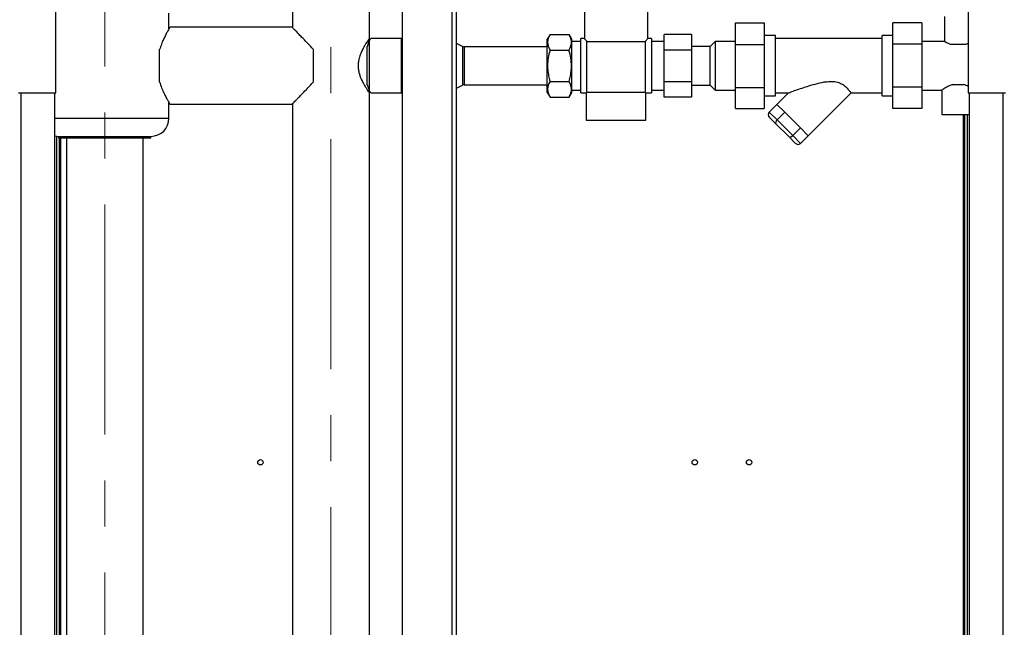
# Paper-space layout 'Blatt2' of a CAD drawing. Units: millimetres. Extents: x 0 to 423, y 0 to 297.
# Drawn here: x 97 to 151, y 198 to 232 of the extents above; entities that cross this region are included whole.
import ezdxf

# ---------------------------------------------------------------- set-up
doc = ezdxf.new("R2010")
doc.units = ezdxf.units.MM
doc.linetypes.add('CENTERX2', pattern=[20.32, 12.7, -2.54, 2.54, -2.54])
doc.layers.add('1', color=7, linetype='Continuous')
doc.styles.add('SLDTEXTSTYLE1', font='TXT', dxfattribs={"width": 0.605})
doc.dimstyles.new('SLDDIMSTYLE2', dxfattribs={"dimtxt": 3.5, "dimasz": 2.5, "dimexe": 0, "dimexo": 0.0625, "dimgap": 0.875, "dimtad": 1, "dimdec": 1, "dimlfac": 10, "dimrnd": 1e-09, "dimzin": 12, "dimdsep": 46, "dimtxsty": 'SLDTEXTSTYLE1', "dimsah": 1, "dimcen": 0.09, "dimadec": 0, "dimazin": 3, "dimtfac": 1, "dimtdec": 1, "dimtofl": 0, "dimtmove": 0, "dimatfit": 3, "dimfxl": 1, "dimfrac": 2, "dimtolj": 1, "dimtzin": 12, "dimarcsym": 0})

# ---------------------------------------------------------------- blocks, each defined once
blk = doc.blocks.new('_D_6')
at = {"layer": '1'}
for p, q in [((56.793, 235.482), (56.793, 275.263)), ((173.593, 231.827), (173.593, 275.263)), ((56.793, 274.263), (173.593, 274.263))]:
    blk.add_line(p, q, dxfattribs=at)
for points in [[(56.793, 274.263), (59.293, 273.863), (59.293, 274.663)], [(173.593, 274.263), (171.093, 274.663), (171.093, 273.863)]]:
    blk.add_solid(points, dxfattribs=at)
at = {"layer": '1', "insert": (109.846, 278.775), "char_height": 3.5, "attachment_point": 1, "style": 'SLDTEXTSTYLE1'}
blk.add_mtext('1168', dxfattribs=at)

psp = doc.layouts.new('Blatt2')

# ---------------------------------------------------------------- linework, layer by layer
at = {"color": 7, "linetype": 'Continuous', "lineweight": 30}
for p, q in [((118.018, 249.532), (118.018, 173.432)), ((121.018, 173.782), (121.018, 249.182)), ((98.893, 227.982), (98.893, 249.112)), ((111.973, 248.882), (111.973, 231.572)), ((116.213, 230.978), (116.213, 248.882)), ((149.293, 249.112), (149.293, 227.982)), ((128.093, 234.032), (128.093, 230.982)), ((131.593, 230.982), (131.593, 234.032)), ((105.143, 231.523), (105.143, 232.382)), ((136.433, 230.645), (136.433, 231.849)), ((136.433, 231.849), (138.033, 231.849)), ((138.033, 231.849), (138.033, 230.645)), ((146.743, 231.85), (145.143, 231.85)), ((145.143, 230.666), (145.143, 231.85)), ((146.743, 231.85), (146.743, 230.666)), ((147.988, 232.197), (147.988, 230.823)), ((111.948, 231.602), (105.186, 231.602)), ((126.193, 231.214), (126.043, 230.955)), ((126.193, 231.214), (127.243, 231.214)), ((127.393, 230.955), (127.243, 231.214)), ((132.503, 230.333), (132.503, 231.214)), ((134.003, 231.214), (132.503, 231.214)), ((134.003, 231.214), (134.003, 230.333)), ((116.192, 230.827), (116.108, 230.827)), ((116.193, 230.831), (116.193, 228.133)), ((117.993, 230.982), (116.293, 230.982)), ((118.018, 230.957), (117.993, 230.982)), ((117.993, 227.982), (117.993, 230.982)), ((121.359, 230.552), (121.018, 230.718)), ((126.043, 228.01), (126.043, 230.955)), ((127.393, 228.01), (127.393, 230.955)), ((127.893, 230.827), (127.393, 230.827)), ((128.093, 230.982), (127.893, 230.982)), ((127.893, 229.482), (127.893, 230.982)), ((128.234, 230.816), (131.453, 230.816)), ((128.234, 228.027), (128.234, 230.816)), ((131.453, 230.816), (131.453, 228.027)), ((131.793, 230.982), (131.593, 230.982)), ((131.793, 230.982), (131.793, 227.982)), ((132.503, 230.827), (131.793, 230.827)), ((135.323, 230.827), (135.043, 230.547)), ((136.433, 230.827), (135.323, 230.827)), ((135.323, 230.827), (135.323, 228.137)), ((138.643, 231.145), (138.033, 231.145)), ((138.643, 229.482), (138.643, 231.145)), ((144.543, 230.982), (138.643, 230.982)), ((145.143, 231.145), (144.543, 231.145)), ((144.543, 229.482), (144.543, 231.145)), ((145.143, 228.299), (145.143, 230.666)), ((146.743, 230.666), (145.143, 230.666)), ((147.997, 230.827), (146.743, 230.827)), ((146.743, 230.666), (146.743, 228.299)), ((148.309, 230.677), (149.178, 230.677)), ((149.178, 230.677), (149.293, 230.726)), ((104.626, 228.583), (104.626, 230.381)), ((113.126, 228.583), (113.126, 230.381)), ((116.093, 228.424), (116.093, 230.541)), ((126.043, 230.532), (121.446, 230.532)), ((126.193, 230.348), (127.243, 230.348)), ((134.003, 230.333), (132.503, 230.333)), ((132.503, 228.601), (132.503, 230.333)), ((135.043, 230.547), (134.003, 230.547)), ((134.003, 230.333), (134.003, 228.601)), ((135.043, 228.417), (135.043, 230.547)), ((136.433, 230.645), (138.033, 230.645)), ((136.433, 228.278), (136.433, 230.645)), ((138.033, 230.645), (138.033, 228.278)), ((127.893, 227.982), (127.893, 229.482)), ((138.643, 227.82), (138.643, 229.482)), ((144.543, 227.82), (144.543, 229.482)), ((126.193, 228.616), (127.243, 228.616)), ((134.003, 228.601), (132.503, 228.601)), ((132.503, 227.75), (132.503, 228.601)), ((134.003, 228.601), (134.003, 227.75)), ((96.823, 227.982), (98.893, 227.982)), ((98.843, 182.982), (98.843, 227.982)), ((116.093, 228.424), (116.193, 228.133)), ((116.107, 228.137), (116.192, 228.137)), ((116.213, 174.082), (116.213, 227.986)), ((116.293, 227.982), (117.993, 227.982)), ((117.993, 227.982), (118.018, 228.007)), ((121.018, 228.247), (121.359, 228.412)), ((121.446, 228.432), (126.043, 228.432)), ((126.043, 228.01), (126.193, 227.75)), ((127.243, 227.75), (127.393, 228.01)), ((127.393, 228.137), (127.893, 228.137)), ((127.893, 227.982), (128.193, 227.982)), ((128.193, 227.982), (128.234, 228.027)), ((128.193, 227.982), (128.193, 226.482)), ((128.234, 228.027), (131.453, 228.027)), ((131.453, 228.027), (131.493, 227.982)), ((131.493, 226.482), (131.493, 227.982)), ((131.493, 227.982), (131.793, 227.982)), ((131.793, 228.137), (132.503, 228.137)), ((134.003, 228.417), (135.043, 228.417)), ((135.043, 228.417), (135.323, 228.137)), ((135.323, 228.137), (136.433, 228.137)), ((136.433, 228.278), (138.033, 228.278)), ((136.433, 227.115), (136.433, 228.278)), ((138.033, 228.278), (138.033, 227.115)), ((138.643, 227.982), (139.361, 227.982)), ((139.361, 227.982), (138.727, 227.349)), ((140.46, 225.616), (142.826, 227.983)), ((142.824, 227.982), (144.543, 227.982)), ((146.743, 228.299), (145.143, 228.299)), ((145.143, 227.115), (145.143, 228.299)), ((146.743, 228.299), (146.743, 227.115)), ((146.743, 228.137), (147.846, 228.137)), ((147.843, 228.139), (147.843, 226.787)), ((148.438, 228.437), (149.048, 228.437)), ((149.293, 227.982), (151.363, 227.982)), ((149.343, 227.982), (149.343, 182.982)), ((105.143, 226.582), (105.143, 227.441)), ((111.973, 227.393), (111.973, 174.082)), ((126.193, 227.75), (127.243, 227.75)), ((134.003, 227.75), (132.503, 227.75)), ((138.033, 227.82), (138.643, 227.82)), ((144.543, 227.82), (145.143, 227.82)), ((105.186, 227.362), (111.948, 227.362)), ((136.433, 227.115), (138.033, 227.115)), ((138.303, 226.924), (138.727, 227.349)), ((138.303, 226.924), (138.736, 226.491)), ((139.16, 226.915), (138.727, 227.349)), ((138.736, 226.491), (139.16, 226.915)), ((140.026, 226.049), (139.16, 226.915)), ((146.743, 227.115), (145.143, 227.115)), ((128.193, 226.482), (131.493, 226.482)), ((138.676, 226.268), (138.325, 226.62)), ((138.736, 226.491), (139.602, 225.625)), ((147.843, 226.787), (148.743, 226.787)), ((148.743, 226.787), (149.343, 226.787)), ((149.093, 226.787), (149.093, 183.077)), ((149.243, 226.787), (149.243, 183.077)), ((139.379, 225.565), (138.676, 226.268)), ((139.602, 225.625), (140.026, 226.049)), ((140.46, 225.616), (140.026, 226.049)), ((98.943, 183.167), (98.943, 225.587)), ((99.043, 225.582), (99.043, 225.482)), ((99.043, 225.582), (104.143, 225.582)), ((104.143, 225.482), (99.043, 225.482)), ((99.093, 183.167), (99.093, 225.482)), ((99.473, 225.482), (99.473, 183.167)), ((103.713, 174.482), (103.713, 225.482)), ((104.143, 225.482), (104.143, 225.582)), ((139.731, 225.214), (139.379, 225.565)), ((139.602, 225.625), (140.035, 225.192)), ((140.035, 225.192), (140.46, 225.616))]:
    psp.add_line(p, q, dxfattribs=at)
at = {"color": 1, "linetype": 'Continuous', "lineweight": 30}
for p, q in [((120.788, 173.782), (120.788, 249.182)), ((121.359, 230.552), (121.359, 229.482)), ((121.446, 230.532), (121.446, 229.482)), ((121.359, 229.482), (121.359, 228.412)), ((121.446, 229.482), (121.446, 228.432)), ((96.973, 182.982), (96.973, 227.982)), ((151.213, 227.982), (151.213, 182.982)), ((98.843, 226.582), (105.143, 226.582)), ((149.013, 226.787), (149.013, 183.077)), ((99.173, 183.167), (99.173, 225.482))]:
    psp.add_line(p, q, dxfattribs=at)
at = {"color": 7, "linetype": 'Continuous', "lineweight": 30, "flags": 128}
psp.add_lwpolyline([(98.843, 225.603), (98.848, 225.602), (99.043, 225.582)], dxfattribs=at)
at = {"color": 7, "linetype": 'Continuous', "lineweight": 30}
for centre in [(110.193, 207.582), (134.193, 207.582), (137.193, 207.582)]:
    psp.add_circle(centre, 0.15, dxfattribs=at)
for centre, radius, start, end in [((121.446, 230.732), 0.2, 244.1211, 270), ((121.446, 228.232), 0.2, 90, 115.8789), ((104.143, 226.582), 1, 270, 0)]:
    psp.add_arc(centre, radius, start, end, dxfattribs=at)
for centre, major_axis, ratio, start_param, end_param in [((138.466, 226.761), (-0.163, 0.163), 0.866025, 0, 1.570796), ((138.818, 226.41), (0.141, 0.141), 0.57735, 1.570796, 3.141593), ((139.52, 225.707), (0.141, 0.141), 0.57735, 3.141593, 4.712389), ((139.872, 225.355), (0.163, -0.163), 0.866025, 4.712389, 6.283185)]:
    psp.add_ellipse(centre, major_axis=major_axis, ratio=ratio, start_param=start_param, end_param=end_param, dxfattribs=at)
for points, knots in [([(105.186, 231.596), (105.187, 231.598), (105.189, 231.602), (105.162, 231.556), (105.11, 231.466), (105.035, 231.334), (104.942, 231.158), (104.836, 230.939), (104.725, 230.682), (104.659, 230.482), (104.626, 230.381)], [0, 0, 0, 0, 0.061022, 0.194136, 0.317413, 0.443737, 0.578058, 0.715424, 0.856049, 1, 1, 1, 1]), ([(113.126, 230.381), (113.012, 230.502), (112.782, 230.746), (112.503, 231.032), (112.289, 231.25), (112.147, 231.396), (112.04, 231.504), (111.974, 231.571), (111.942, 231.604), (111.947, 231.599), (111.948, 231.598)], [0, 0, 0, 0, 0.194585, 0.394741, 0.520143, 0.648447, 0.751754, 0.857841, 0.961279, 1, 1, 1, 1]), ([(126.193, 231.214), (126.155, 231.139), (126.076, 230.987), (126.048, 230.762), (126.09, 230.547), (126.159, 230.415), (126.193, 230.348)], [0, 0, 0, 0, 0.264609, 0.534956, 0.765347, 1, 1, 1, 1]), ([(127.243, 230.348), (127.282, 230.424), (127.36, 230.576), (127.389, 230.801), (127.347, 231.016), (127.278, 231.148), (127.243, 231.214)], [0, 0, 0, 0, 0.264609, 0.534956, 0.765347, 1, 1, 1, 1]), ([(116.21, 230.978), (116.211, 230.979), (116.213, 230.982), (116.192, 230.953), (116.14, 230.878), (116.049, 230.742), (115.935, 230.556), (115.834, 230.374), (115.73, 230.154), (115.649, 229.92), (115.6, 229.692), (115.594, 229.553), (115.591, 229.482)], [0, 0, 0, 0, 0.044082, 0.128305, 0.214856, 0.390151, 0.490708, 0.593429, 0.709899, 0.830288, 0.913747, 1, 1, 1, 1]), ([(116.193, 230.831), (116.179, 230.792), (116.146, 230.704), (116.112, 230.598), (116.093, 230.541)], [0, 0, 0, 0, 0.453229, 1, 1, 1, 1]), ([(116.193, 230.831), (116.203, 230.846), (116.222, 230.875), (116.245, 230.911), (116.265, 230.941), (116.28, 230.963), (116.29, 230.977), (116.294, 230.983), (116.293, 230.982), (116.293, 230.982)], [0, 0, 0, 0, 0.157245, 0.315424, 0.476728, 0.639199, 0.796478, 0.954944, 1, 1, 1, 1]), ([(128.093, 230.982), (128.096, 230.98), (128.1, 230.974), (128.135, 230.933), (128.181, 230.88), (128.216, 230.837), (128.234, 230.816)], [0, 0, 0, 0, 0.280804, 0.570863, 0.783917, 1, 1, 1, 1]), ([(131.453, 230.816), (131.476, 230.843), (131.522, 230.899), (131.565, 230.949), (131.589, 230.978), (131.592, 230.981), (131.593, 230.982)], [0, 0, 0, 0, 0.282527, 0.572174, 0.784145, 1, 1, 1, 1]), ([(147.997, 230.823), (147.994, 230.824), (147.984, 230.83), (148.04, 230.799), (148.146, 230.743), (148.256, 230.699), (148.309, 230.677)], [0, 0, 0, 0, 0.0981134, 0.4001084, 0.7118186, 1, 1, 1, 1]), ([(126.193, 230.348), (126.173, 230.275), (126.115, 230.061), (126.055, 229.692), (126.058, 229.288), (126.111, 228.927), (126.166, 228.72), (126.193, 228.616)], [0, 0, 0, 0, 0.129674, 0.379237, 0.634899, 0.816541, 1, 1, 1, 1]), ([(127.243, 228.616), (127.271, 228.719), (127.326, 228.926), (127.378, 229.283), (127.382, 229.688), (127.323, 230.057), (127.263, 230.275), (127.243, 230.348)], [0, 0, 0, 0, 0.181783, 0.3651, 0.614352, 0.870327, 1, 1, 1, 1]), ([(115.591, 229.482), (115.594, 229.412), (115.6, 229.268), (115.645, 229.063), (115.709, 228.869), (115.789, 228.683), (115.881, 228.504), (115.982, 228.33), (116.08, 228.177), (116.153, 228.068), (116.196, 228.007), (116.214, 227.981), (116.212, 227.985), (116.211, 227.986)], [0, 0, 0, 0, 0.08609, 0.175472, 0.261398, 0.349152, 0.450613, 0.554207, 0.672115, 0.794398, 0.880262, 0.968544, 1, 1, 1, 1]), ([(104.626, 228.583), (104.662, 228.475), (104.735, 228.255), (104.859, 227.975), (104.979, 227.735), (105.08, 227.55), (105.153, 227.424), (105.189, 227.364), (105.187, 227.367), (105.186, 227.368)], [0, 0, 0, 0, 0.154629, 0.313843, 0.468412, 0.627684, 0.77696, 0.932033, 1, 1, 1, 1]), ([(111.948, 227.367), (111.948, 227.367), (111.947, 227.366), (111.984, 227.404), (112.049, 227.47), (112.143, 227.565), (112.28, 227.705), (112.47, 227.899), (112.758, 228.194), (112.987, 228.437), (113.126, 228.583)], [0, 0, 0, 0, 0.068475, 0.161374, 0.256741, 0.354702, 0.454666, 0.606381, 0.762406, 1, 1, 1, 1]), ([(126.193, 228.616), (126.155, 228.541), (126.076, 228.389), (126.048, 228.164), (126.09, 227.949), (126.159, 227.817), (126.193, 227.75)], [0, 0, 0, 0, 0.264609, 0.534956, 0.765347, 1, 1, 1, 1]), ([(127.243, 227.75), (127.282, 227.825), (127.36, 227.977), (127.389, 228.203), (127.347, 228.418), (127.278, 228.55), (127.243, 228.616)], [0, 0, 0, 0, 0.264609, 0.534956, 0.765347, 1, 1, 1, 1]), ([(139.361, 227.982), (139.368, 227.985), (139.383, 227.99), (139.492, 228.03), (139.631, 228.08), (139.833, 228.152), (140.12, 228.251), (140.518, 228.38), (140.969, 228.51), (141.425, 228.606), (141.829, 228.628), (142.157, 228.564), (142.428, 228.416), (142.626, 228.232), (142.739, 228.096), (142.797, 228.021), (142.823, 227.987), (142.823, 227.985), (142.824, 227.985)], [0, 0, 0, 0, 0.038434, 0.08654, 0.126078, 0.166608, 0.249041, 0.333348, 0.437115, 0.542757, 0.617319, 0.679969, 0.742944, 0.813972, 0.886128, 0.926845, 0.968724, 1, 1, 1, 1]), ([(116.293, 227.983), (116.293, 227.983), (116.293, 227.984), (116.286, 227.993), (116.274, 228.01), (116.258, 228.034), (116.238, 228.065), (116.216, 228.098), (116.2, 228.123), (116.193, 228.133)], [0, 0, 0, 0, 0.117213, 0.280809, 0.43106, 0.582302, 0.736504, 0.891658, 1, 1, 1, 1]), ([(148.438, 228.437), (148.377, 228.416), (148.228, 228.365), (148.069, 228.278), (147.954, 228.209), (147.866, 228.153), (147.854, 228.144), (147.846, 228.139)], [0, 0, 0, 0, 0.182424, 0.44555, 0.594018, 0.747879, 1, 1, 1, 1]), ([(149.293, 228.337), (149.253, 228.358), (149.181, 228.395), (149.089, 228.424), (149.048, 228.437)], [0, 0, 0, 0, 0.555582, 1, 1, 1, 1])]:
    psp.add_open_spline(points, degree=3, knots=knots, dxfattribs=at)
at = {"layer": '1', "linetype": 'CENTERX2', "lineweight": 0}
for p, q in [((101.593, 168.482), (101.593, 254.482)), ((114.093, 172.082), (114.093, 254.482))]:
    psp.add_line(p, q, dxfattribs=at)

# ---------------------------------------------------------------- dimensions: what is measured, and where the dimension line sits
at = {"layer": '1'}
dim = psp.add_linear_dim(base=(173.593, 274.263), p1=(56.793, 234.482), p2=(173.593, 230.827), dimstyle='SLDDIMSTYLE2', dxfattribs=at)
dim.commit()
dim.dimension.update_dxf_attribs({"geometry": '_D_6', "text_midpoint": (115.193, 274.263), "dimtype": 160})

doc.saveas('drawing.dxf')
